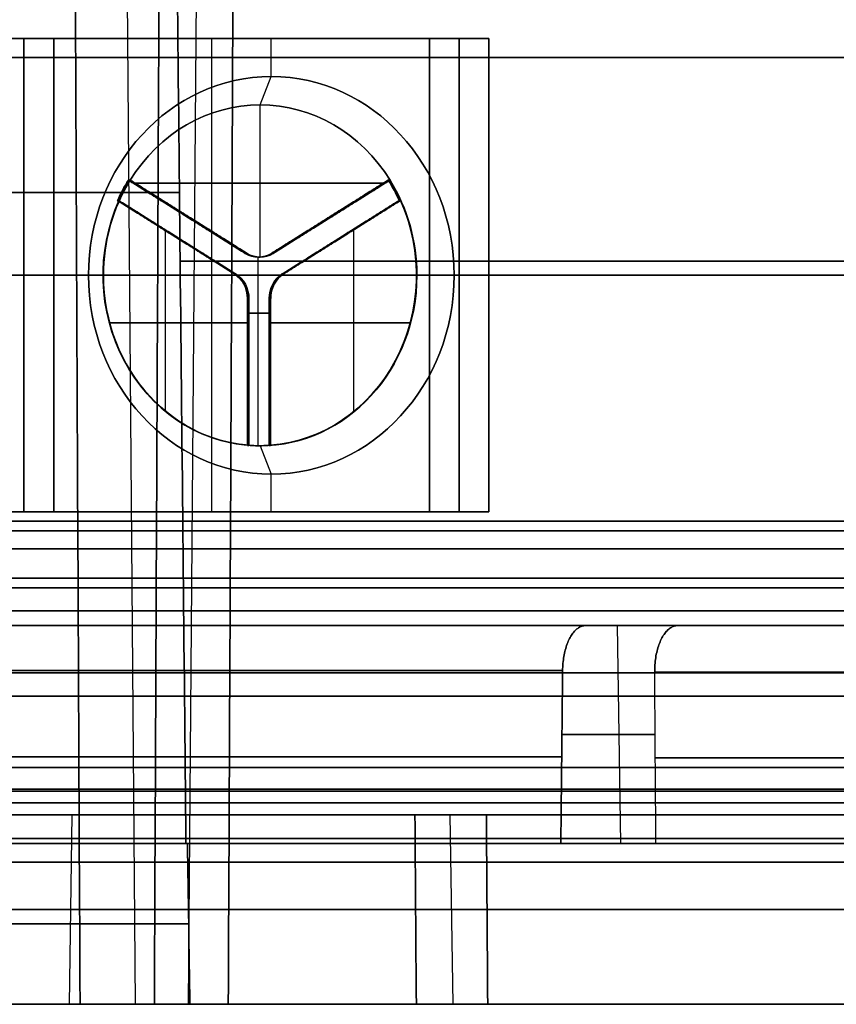
# Model space of a CAD drawing. Units: millimetres. Extents: x -159 to 159, y -1 to 20.
# Drawn here: x 49 to 58, y 0 to 10 of the extents above; entities that cross this region are included whole.
import ezdxf

# ---------------------------------------------------------------- set-up
doc = ezdxf.new("R2010")
doc.units = ezdxf.units.MM
doc.header["$MEASUREMENT"] = 0
doc.layers.add('1', color=7, linetype='Continuous')

msp = doc.modelspace()

# ---------------------------------------------------------------- linework, layer by layer
at = {"layer": '1', "extrusion": (0, -1, 0)}
for p, q in [((51.102, 20, -115.269), (50.941, 0, -115.337)), ((51.102, 20, 115.269), (50.941, 0, 115.337)), ((50.245, 17.15, -118.369), (50.382, 0, -118.311)), ((50.245, 17.15, 118.369), (50.382, 0, 118.311)), ((49.207, 10.2, 121.487), (49.207, 5.2, 121.487)), ((53.805, 10.2, 119.522), (49.207, 10.2, 121.487)), ((49.207, 10.2, -121.487), (53.805, 10.2, -119.522)), ((49.207, 5.2, -121.487), (49.207, 10.2, -121.487)), ((51.192, 5.2, 119.768), (51.192, 10.2, 119.768)), ((51.192, 10.2, 119.768), (51.82, 10.2, 121.24)), ((51.192, 5.2, -119.768), (51.192, 10.2, -119.768)), ((51.192, 10.2, -119.768), (51.82, 10.2, -121.24)), ((51.82, 9.8, 121.24), (51.82, 10.2, 121.24)), ((51.82, 9.8, -121.24), (51.82, 10.2, -121.24)), ((53.805, 5.2, 119.522), (53.805, 10.2, 119.522)), ((53.805, 10.2, -119.522), (53.805, 5.2, -119.522)), ((50.63, 10, -114.383), (51.412, 10, -116.224)), ((51.412, 10, 116.224), (50.63, 10, 114.383)), ((51.702, 9.5, 120.964), (51.82, 9.8, 121.24)), ((51.702, 9.5, -120.964), (51.82, 9.8, -121.24)), ((51.702, 7.891, 120.964), (51.702, 9.5, 120.964)), ((51.702, 7.891, -120.964), (51.702, 9.5, -120.964)), ((50.33, 8.706, 121.551), (50.31, 8.706, 121.505)), ((50.31, 8.706, -121.505), (50.33, 8.706, -121.551)), ((51.555, 7.931, 121), (50.32, 8.706, 121.528)), ((50.32, 8.706, -121.528), (51.555, 7.931, -121)), ((50.384, 8.672, 121.527), (53.021, 8.672, 120.4)), ((53.021, 8.672, -120.4), (50.384, 8.672, -121.527)), ((53.065, 8.706, 120.354), (51.831, 7.931, 120.882)), ((51.831, 7.931, -120.882), (53.065, 8.706, -120.354)), ((53.055, 8.706, 120.331), (53.075, 8.706, 120.377)), ((53.075, 8.706, -120.377), (53.055, 8.706, -120.331)), ((50.85, 8.575, -119.603), (49.76, 8.575, -117.036)), ((49.76, 8.575, 117.036), (50.85, 8.575, 119.603)), ((50.195, 8.49, 121.554), (50.209, 8.49, 121.586)), ((50.211, 8.49, -121.59), (50.195, 8.49, -121.554)), ((50.202, 8.49, 121.57), (51.437, 7.714, 121.042)), ((51.438, 7.714, -121.044), (50.203, 8.49, -121.572)), ((53.177, 8.49, -120.298), (51.943, 7.714, -120.826)), ((51.944, 7.714, 120.828), (53.178, 8.49, 120.301)), ((53.186, 8.49, 120.319), (53.17, 8.49, 120.282)), ((53.17, 8.49, -120.282), (53.184, 8.49, -120.314)), ((50.928, 8.319, 121.241), (50.947, 8.319, 121.287)), ((50.928, 8.319, -121.241), (50.947, 8.319, -121.287)), ((52.438, 8.319, 120.595), (52.458, 8.319, 120.641)), ((52.438, 8.319, -120.595), (52.458, 8.319, -120.641)), ((50.702, 6.261, 121.375), (50.702, 8.18, 121.375)), ((50.704, 6.261, -121.38), (50.704, 8.18, -121.38)), ((52.691, 6.261, -120.525), (52.691, 8.18, -120.525)), ((52.693, 6.261, 120.53), (52.693, 8.18, 120.53)), ((50.813, 8.102, 121.29), (50.826, 8.102, 121.322)), ((50.813, 8.102, -121.29), (50.828, 8.102, -121.327)), ((52.553, 8.102, 120.546), (52.569, 8.102, 120.583)), ((52.553, 8.102, -120.546), (52.567, 8.102, -120.578)), ((51.565, 7.931, 121.023), (51.545, 7.931, 120.977)), ((51.545, 7.931, -120.977), (51.565, 7.931, -121.023)), ((51.821, 7.931, 120.859), (51.84, 7.931, 120.905)), ((51.84, 7.931, -120.905), (51.821, 7.931, -120.859)), ((51.683, 7.891, 120.918), (51.702, 7.891, 120.964)), ((51.683, 5.9, 120.918), (51.683, 7.891, 120.918)), ((51.683, 7.891, -120.918), (51.702, 7.891, -120.964)), ((51.683, 5.9, -120.918), (51.683, 7.891, -120.918)), ((48.893, 7.7, 120.751), (53.49, 7.7, 118.786)), ((48.893, 7.7, 120.751), (49.522, 7.7, 122.222)), ((53.49, 7.7, -118.786), (48.893, 7.7, -120.751)), ((48.893, 7.7, -120.751), (49.522, 7.7, -122.222)), ((49.522, 7.7, 122.222), (49.889, 7.7, 122.065)), ((49.889, 7.7, -122.065), (49.522, 7.7, -122.222)), ((49.889, 7.7, 122.065), (50.047, 7.7, 121.671)), ((50.047, 7.7, -121.671), (49.889, 7.7, -122.065)), ((50.041, 7.7, 121.658), (50.047, 7.7, 121.671)), ((50.043, 7.7, -121.662), (50.047, 7.7, -121.671)), ((51.43, 7.714, 121.026), (51.444, 7.714, 121.058)), ((51.936, 7.714, -120.81), (51.949, 7.714, -120.842)), ((53.352, 7.7, -120.243), (53.358, 7.7, -120.256)), ((53.354, 7.7, 120.247), (53.358, 7.7, 120.256)), ((53.358, 7.7, 120.256), (53.751, 7.7, 120.414)), ((53.751, 7.7, -120.414), (53.358, 7.7, -120.256)), ((53.49, 7.7, 118.786), (54.119, 7.7, 120.257)), ((53.49, 7.7, -118.786), (54.119, 7.7, -120.257)), ((53.751, 7.7, 120.414), (54.119, 7.7, 120.257)), ((54.119, 7.7, -120.257), (53.751, 7.7, -120.414)), ((51.575, 7.455, 120.983), (51.575, 5.904, 120.983)), ((51.576, 5.904, -120.985), (51.576, 7.455, -120.985)), ((51.805, 7.455, -120.885), (51.805, 5.904, -120.885)), ((51.806, 5.904, 120.887), (51.806, 7.455, 120.887)), ((51.568, 7.301, 120.967), (51.798, 7.301, 120.869)), ((51.798, 7.301, -120.869), (51.568, 7.301, -120.967)), ((50.107, 7.197, 121.629), (51.582, 7.197, 120.999)), ((51.584, 7.197, -121.004), (50.109, 7.197, -121.634)), ((53.286, 7.197, -120.271), (51.811, 7.197, -120.901)), ((51.813, 7.197, 120.906), (53.288, 7.197, 120.275)), ((51.568, 6.679, 120.967), (51.582, 6.679, 120.999)), ((51.568, 6.679, -120.967), (51.584, 6.679, -121.004)), ((51.798, 6.679, 120.869), (51.813, 6.679, 120.906)), ((51.798, 6.679, -120.869), (51.811, 6.679, -120.901)), ((51.582, 5.904, 120.999), (51.568, 5.904, 120.967)), ((51.568, 5.904, -120.967), (51.584, 5.904, -121.004)), ((51.683, 5.9, 120.918), (51.702, 5.9, 120.964)), ((51.683, 5.9, -120.918), (51.702, 5.9, -120.964)), ((51.702, 5.9, 120.964), (51.82, 5.6, 121.24)), ((51.702, 5.9, -120.964), (51.82, 5.6, -121.24)), ((51.798, 5.904, 120.869), (51.813, 5.904, 120.906)), ((51.811, 5.904, -120.901), (51.798, 5.904, -120.869)), ((51.82, 5.2, 121.24), (51.82, 5.6, 121.24)), ((51.82, 5.2, -121.24), (51.82, 5.6, -121.24)), ((49.207, 5.2, 121.487), (53.805, 5.2, 119.522)), ((53.805, 5.2, -119.522), (49.207, 5.2, -121.487)), ((51.192, 5.2, 119.768), (51.82, 5.2, 121.24)), ((51.192, 5.2, -119.768), (51.82, 5.2, -121.24)), ((54.062, 4, -146.114), (54.075, 4, -121.068)), ((55.513, 1.7, -121.151), (55.478, 4, -121.171)), ((55.513, 1.7, 121.151), (55.478, 4, 121.171)), ((55.874, 2.85, -121.817), (54.89, 2.85, -120.112)), ((54.89, 2.85, 120.112), (55.874, 2.85, 121.817)), ((49.687, 0, -134.59), (49.717, 2, -134.573)), ((49.687, 0, 134.59), (49.717, 2, 134.573)), ((70.788, 2, -124.308), (50.114, 2, -136.244)), ((50.114, 2, 136.244), (70.788, 2, 124.308)), ((53.707, 2, -123.022), (53.737, 0, -123.005)), ((53.707, 2, 123.022), (53.737, 0, 123.005)), ((53.344, 1, -122.36), (54.099, 1, -123.667)), ((54.099, 1, 123.667), (53.344, 1, 122.36)), ((55.229, 0, -149.067), (55.231, 0, -145.398)), ((55.234, 0, -138.723), (55.235, 0, -136.967)), ((55.239, 0, -129.528), (55.24, 0, -127.754)), ((55.242, 0, -123.142), (55.247, 0, -114.548))]:
    msp.add_line(p, q, dxfattribs=at)
for centre, radius, start, end in [((0, 0, -10), 125.087, 288.12385, 293.87615), ((0, 0, -10), 125.087, 66.12385, 71.87615), ((0, 0, -10), 127.087, 293.86236, 297.21746), ((0, 0, -10), 127.087, 62.78254, 66.13764), ((0, 0, -8.575), 127.175, 288.96629, 293.03371), ((0, 0, -8.575), 127.175, 66.96629, 71.03371), ((0, 0, -7.85), 129.968, 293.03578, 297.52726), ((0, 0, -7.85), 129.968, 62.47274, 66.96422), ((0, 0, -7.7), 130.25, 182.19999, 177.80001), ((0, 0, -7.7), 130, 182.20423, 177.79577), ((0, 0, -4.157), 158.989, 60.50014, 180.45038), ((0, 0, -4.157), 158.989, 180.50014, 300.45038), ((0, 0, -4), 155.794, 240.03, 359.97), ((0, 0, -4), 155.794, 0.03, 119.97), ((0, 0, -4), 134.531, 294.6515, 305.3485), ((0, 0, -4), 134.531, 54.6515, 65.3485), ((0, 0, -2.613), 132.048, 65.43885, 119.96475), ((0, 0, -2.613), 132.048, 241.32236, 294.56115), ((0, 0, -2.604), 134.016, 294.64132, 305.35868), ((0, 0, -2.604), 134.016, 54.64132, 65.35868), ((0, 0, -2.5), 157.891, 180.0041, 298.36048), ((0, 0, -2.5), 157.891, 60.0041, 178.36048), ((0, 0, -2.274), 156.886, 180.00552, 298.34853), ((0, 0, -2.274), 156.886, 60.00552, 178.34853), ((0, 0, -2.25), 157.993, 240.03554, 359.96446), ((0, 0, -2.25), 157.993, 0.03554, 119.96446), ((0, 0, -2.128), 156.671, 240.03597, 297.98805), ((0, 0, -2.128), 156.671, 60.81195, 119.96403), ((0, 0, -1.75), 158.985, 240.03708, 359.96292), ((0, 0, -1.75), 158.985, 0.03708, 119.96292), ((0, 0, -1), 155.517, 270.27673, 297.45379), ((0, 0, -1), 133.483, 270.32736, 293.55535), ((0, 0, -1), 155.517, 61.34621, 89.69327), ((0, 0, -1), 133.483, 66.44465, 89.64264), ((0, 0, -1), 149.333, 271.14325, 299.68057), ((0, 0, -1), 149.333, 60.31943, 88.85675), ((0, 0, -1), 139.167, 271.49504, 299.65724), ((0, 0, -1), 139.167, 60.34276, 88.50496), ((0, 0, -1), 140.833, 289.39803, 299.66129), ((0, 0, -1), 140.833, 60.33871, 70.60197), ((47.119, -136.073, -1), 2.983, 303.3179, 94.8821), ((47.119, 136.073, -1), 2.983, 265.1179, 56.6821), ((0, 0, -1), 147.667, 289.38423, 299.67697), ((0, 0, -1), 147.667, 60.32303, 70.61577), ((0, 0, -1), 134.983, 293.62726, 299.64661), ((0, 0, -1), 134.983, 60.35339, 66.37274), ((0, 0, -0.85), 130.055, 288.93733, 293.06267), ((0, 0, -0.85), 130.055, 66.93733, 71.06267)]:
    msp.add_arc(centre, radius, start, end, dxfattribs=at)
at = {"layer": '1', "extrusion": (0.393025, 1.05736e-16, 0.919528)}
msp.add_arc((7.7, 0, 131.85), 2.1, 270, 90, dxfattribs=at)
at = {"layer": '1', "extrusion": (0.393025, 1.05736e-16, -0.919528)}
msp.add_arc((7.7, 0, 131.85), 2.1, 270, 90, dxfattribs=at)
at = {"layer": '1', "extrusion": (0.393025, -8.66566e-14, 0.919528)}
msp.add_arc((7.7, 0, 131.55), 1.8, 303.9821, 56.0179, dxfattribs=at)
at = {"layer": '1', "extrusion": (0.393025, -8.66566e-14, -0.919528)}
msp.add_arc((7.7, 0, 131.55), 1.8, 303.9821, 56.0179, dxfattribs=at)
at = {"layer": '1', "extrusion": (0.393025, 3.54398e-14, 0.919528)}
msp.add_arc((7.7, 0, 131.55), 1.8, 56.0179, 90, dxfattribs=at)
at = {"layer": '1', "extrusion": (0.393025, 3.55925e-14, -0.919528)}
msp.add_arc((7.7, 0, 131.55), 1.8, 270, 303.9821, dxfattribs=at)
at = {"layer": '1', "extrusion": (0.393025, -1.29213e-14, 0.919528)}
msp.add_arc((7.7, 0, 131.5), 1.8, 56.0179, 63.9821, dxfattribs=at)
at = {"layer": '1', "extrusion": (0.393025, -1.24291e-14, -0.919528)}
msp.add_arc((7.7, 0, 131.5), 1.8, 296.0179, 303.9821, dxfattribs=at)
at = {"layer": '1', "extrusion": (0.393025, 0, 0.919528)}
for centre, radius, start, end in [((7.7, 0, 131.525), 1.8, 56.0179, 63.9821), ((7.7, 0, 131.525), 1.8, 296.0179, 303.9821), ((7.7, 0, 131.54), 1.8, 183.9821, 296.0179), ((8.191, 0, 131.5), 0.3, 150, 210), ((8.191, 0, 131.525), 0.3, 150, 210), ((8.191, 0, 131.55), 0.3, 150, 210), ((7.455, 0.425, 131.5), 0.3, 270, 330), ((7.455, 0.425, 131.517), 0.3, 270, 330), ((7.455, -0.425, 131.5), 0.3, 30, 90), ((7.455, -0.425, 131.52), 0.3, 30, 90), ((7.455, -0.425, 131.54), 0.3, 30, 90), ((7.7, 0, 131.525), 1.8, 176.0179, 183.9821)]:
    msp.add_arc(centre, radius, start, end, dxfattribs=at)
at = {"layer": '1', "extrusion": (0.393025, 0, -0.919528)}
for centre, radius, start, end in [((7.7, 0, 131.525), 1.8, 296.0179, 303.9821), ((7.7, 0, 131.525), 1.8, 56.0179, 63.9821), ((7.7, 0, 131.54), 1.8, 183.9821, 296.0179), ((8.191, 0, 131.5), 0.3, 150, 210), ((8.191, 0, 131.525), 0.3, 150, 210), ((8.191, 0, 131.55), 0.3, 150, 210), ((7.455, -0.425, 131.5), 0.3, 30, 90), ((7.455, -0.425, 131.52), 0.3, 30, 90), ((7.455, -0.425, 131.54), 0.3, 30, 90), ((7.455, 0.425, 131.5), 0.3, 270, 330), ((7.455, 0.425, 131.517), 0.3, 270, 330), ((7.7, 0, 131.525), 1.8, 176.0179, 183.9821)]:
    msp.add_arc(centre, radius, start, end, dxfattribs=at)
at = {"layer": '1', "extrusion": (0.393025, -1.24291e-14, 0.919528)}
msp.add_arc((7.7, 0, 131.5), 1.8, 296.0179, 303.9821, dxfattribs=at)
at = {"layer": '1', "extrusion": (0.393025, -1.29213e-14, -0.919528)}
msp.add_arc((7.7, 0, 131.5), 1.8, 56.0179, 63.9821, dxfattribs=at)
at = {"layer": '1', "extrusion": (0.393025, 3.55925e-14, 0.919528)}
msp.add_arc((7.7, 0, 131.55), 1.8, 270, 303.9821, dxfattribs=at)
at = {"layer": '1', "extrusion": (0.393025, 3.54398e-14, -0.919528)}
msp.add_arc((7.7, 0, 131.55), 1.8, 56.0179, 90, dxfattribs=at)
at = {"layer": '1', "extrusion": (0.393025, 2.16595e-16, 0.919528)}
msp.add_arc((7.7, 0, 131.535), 1.8, 63.9821, 176.0179, dxfattribs=at)
at = {"layer": '1', "extrusion": (0.393025, 2.16595e-16, -0.919528)}
msp.add_arc((7.7, 0, 131.535), 1.8, 63.9821, 176.0179, dxfattribs=at)
at = {"layer": '1', "extrusion": (0.393025, -1.05736e-16, 0.919528)}
msp.add_arc((7.7, 0, 131.85), 2.1, 90, 270, dxfattribs=at)
at = {"layer": '1', "extrusion": (0.393025, -1.05736e-16, -0.919528)}
msp.add_arc((7.7, 0, 131.85), 2.1, 90, 270, dxfattribs=at)
at = {"layer": '1', "extrusion": (0.393025, -1.23358e-16, 0.919528)}
msp.add_arc((7.7, 0, 131.55), 1.8, 90, 270, dxfattribs=at)
at = {"layer": '1', "extrusion": (0.393025, -1.23358e-16, -0.919528)}
msp.add_arc((7.7, 0, 131.55), 1.8, 90, 270, dxfattribs=at)
at = {"layer": '1', "extrusion": (0.393025, -1.28198e-15, 0.919528)}
msp.add_arc((7.455, 0.425, 131.535), 0.3, 270, 330, dxfattribs=at)
at = {"layer": '1', "extrusion": (0.393025, -1.28198e-15, -0.919528)}
msp.add_arc((7.455, 0.425, 131.535), 0.3, 270, 330, dxfattribs=at)
at = {"layer": '1', "extrusion": (0.393025, 2.48582e-14, 0.919528)}
msp.add_arc((7.7, 0, 131.5), 1.8, 176.0179, 183.9821, dxfattribs=at)
at = {"layer": '1', "extrusion": (0.393025, 2.48582e-14, -0.919528)}
msp.add_arc((7.7, 0, 131.5), 1.8, 176.0179, 183.9821, dxfattribs=at)
at = {"layer": '1', "extrusion": (3.12702e-15, -1, -2.56502e-14)}
msp.add_arc((0, 0, -5.103), 158.795, 60.50282, 180.44771, dxfattribs=at)
at = {"layer": '1', "extrusion": (2.06502e-14, -1, 1.55332e-14)}
msp.add_arc((0, 0, -5.103), 158.795, 180.50282, 300.44771, dxfattribs=at)
at = {"layer": '1', "extrusion": (1.2148e-19, 1, 2.58786e-17)}
msp.add_arc((0, 0, 5), 154, 0.1, 119.9, dxfattribs=at)
at = {"layer": '1', "extrusion": (-5.39464e-17, 1, -1.37734e-16)}
msp.add_arc((0, 0, 5), 154, 240.1, 359.9, dxfattribs=at)
at = {"layer": '1', "extrusion": (1.13661e-18, 1, 2.67703e-17)}
msp.add_arc((0, 0, 5), 130.5, 0.1, 119.9, dxfattribs=at)
at = {"layer": '1', "extrusion": (-5.52261e-17, 1, -1.37301e-16)}
msp.add_arc((0, 0, 5), 130.5, 240.1, 359.9, dxfattribs=at)
at = {"layer": '1', "extrusion": (3.7101e-17, -1, 1.96548e-17)}
msp.add_arc((0, 0, -4.811), 158.977, 60.50219, 180.44834, dxfattribs=at)
at = {"layer": '1', "extrusion": (-3.5572e-17, -1, 2.2303e-17)}
msp.add_arc((0, 0, -4.811), 158.977, 180.50219, 300.44834, dxfattribs=at)
at = {"layer": '1', "extrusion": (0, 1, 2.77556e-17)}
for centre, radius in [((0, 0, 4.5), 154), ((0, 0, 4.5), 130.5), ((0, 0, 4), 130.5)]:
    msp.add_arc(centre, radius, 0.1, 119.9, dxfattribs=at)
at = {"layer": '1', "extrusion": (-5.55112e-17, 1, -1.38778e-16)}
for centre, radius in [((0, 0, 4.5), 154), ((0, 0, 4.5), 130.5), ((0, 0, 4), 130.5)]:
    msp.add_arc(centre, radius, 240.1, 359.9, dxfattribs=at)
at = {"layer": '1', "extrusion": (2.21661e-14, -1, -1.08844e-14)}
msp.add_arc((0, 0, -4.398), 156.849, 60.0015, 179.99818, dxfattribs=at)
at = {"layer": '1', "extrusion": (-1.65686e-15, -1, 2.46386e-14)}
msp.add_arc((0, 0, -4.398), 156.849, 180.0015, 299.99818, dxfattribs=at)
at = {"layer": '1', "extrusion": (1.61014e-19, 1, 2.74767e-17)}
msp.add_arc((0, 0, 4), 154, 0.1, 119.9, dxfattribs=at)
at = {"layer": '1', "extrusion": (-5.53501e-17, 1, -1.38499e-16)}
msp.add_arc((0, 0, 4), 154, 240.1, 359.9, dxfattribs=at)
at = {"layer": '1', "extrusion": (-1.08417e-16, -1, 1.87783e-16)}
msp.add_arc((0, 0, -4), 155.794, 240.03, 359.97, dxfattribs=at)
at = {"layer": '1', "extrusion": (-1.08417e-16, -1, -1.87783e-16)}
msp.add_arc((0, 0, -4), 155.794, 0.03, 119.97, dxfattribs=at)
at = {"layer": '1', "extrusion": (-4.37143e-16, -1, 3.71951e-17)}
msp.add_arc((0, 0, -4), 132.595, 65.42685, 119.97, dxfattribs=at)
at = {"layer": '1', "extrusion": (1.24015e-09, -1, -2.43562e-11)}
msp.add_arc((0, 0, -4), 132.595, 243.17658, 294.57315, dxfattribs=at)
at = {"layer": '1', "extrusion": (1.19371e-14, -1, -2.06756e-14)}
msp.add_arc((0, 0, -4), 134.531, 294.6515, 305.3485, dxfattribs=at)
at = {"layer": '1', "extrusion": (1.19371e-14, -1, 2.06756e-14)}
msp.add_arc((0, 0, -4), 134.531, 54.6515, 65.3485, dxfattribs=at)
at = {"layer": '1', "extrusion": (6.22283e-15, -1, -1.00341e-14)}
msp.add_arc((0, 0, -3.5), 159, 60.4981, 180.45243, dxfattribs=at)
at = {"layer": '1', "extrusion": (5.57834e-15, -1, 1.04062e-14)}
msp.add_arc((0, 0, -3.5), 159, 180.4981, 300.45243, dxfattribs=at)
at = {"layer": '1', "extrusion": (-7.75175e-14, -1, -2.1976e-14)}
msp.add_arc((0, 0, -3.5), 157.9, 180.0022, 298.3669, dxfattribs=at)
at = {"layer": '1', "extrusion": (1.9727e-14, -1, 7.81201e-14)}
msp.add_arc((0, 0, -3.5), 157.9, 60.0022, 178.3669, dxfattribs=at)
at = {"layer": '1', "extrusion": (-1.1286e-14, -1, 1.95479e-14)}
msp.add_arc((0, 0, -3.5), 159, 240.03157, 359.96843, dxfattribs=at)
at = {"layer": '1', "extrusion": (-1.1286e-14, -1, -1.95479e-14)}
msp.add_arc((0, 0, -3.5), 159, 0.03157, 119.96843, dxfattribs=at)
at = {"layer": '1', "extrusion": (4.82539e-11, -1, -6.83468e-14)}
msp.add_arc((0, 0, -3.5), 158, 240.03158, 359.96842, dxfattribs=at)
at = {"layer": '1', "extrusion": (-2.40677e-11, -1, 4.18232e-11)}
msp.add_arc((0, 0, -3.5), 158, 0.03158, 119.96842, dxfattribs=at)
at = {"layer": '1', "extrusion": (5.24738e-15, -1, -3.94348e-14)}
msp.add_arc((0, 0, -3.526), 132.096, 65.44382, 119.96821, dxfattribs=at)
at = {"layer": '1', "extrusion": (4.99745e-15, -1, 5.3488e-14)}
msp.add_arc((0, 0, -3.526), 132.096, 241.32706, 294.55618, dxfattribs=at)
at = {"layer": '1', "extrusion": (-1.94722e-13, -1, 3.37268e-13)}
msp.add_arc((0, 0, -3.509), 134.032, 294.63517, 305.36483, dxfattribs=at)
at = {"layer": '1', "extrusion": (-1.94722e-13, -1, -3.37268e-13)}
msp.add_arc((0, 0, -3.509), 134.032, 54.63517, 65.36483, dxfattribs=at)
at = {"layer": '1', "extrusion": (-2.39594e-15, -1, -6.04601e-14)}
msp.add_arc((0, 0, -3.256), 156.592, 240.03238, 297.99525, dxfattribs=at)
at = {"layer": '1', "extrusion": (-2.00692e-15, -1, 5.7395e-14)}
msp.add_arc((0, 0, -3.256), 156.592, 60.80475, 119.96762, dxfattribs=at)
at = {"layer": '1', "extrusion": (6.10226e-16, -1, 5.2186e-16)}
msp.add_arc((0, 0, -2), 155.5, 270.28319, 297.4473, dxfattribs=at)
at = {"layer": '1', "extrusion": (-6.45412e-14, -1, 3.285e-13)}
msp.add_arc((0, 0, -2), 133.5, 270.33481, 293.54866, dxfattribs=at)
at = {"layer": '1', "extrusion": (-1.7712e-14, -1, -6.91329e-14)}
msp.add_arc((0, 0, -2), 155.5, 61.3527, 89.68681, dxfattribs=at)
at = {"layer": '1', "extrusion": (-6.51461e-14, -1, -3.28986e-13)}
msp.add_arc((0, 0, -2), 133.5, 66.45134, 89.63519, dxfattribs=at)
at = {"layer": '1', "extrusion": (-5.96173e-14, -1, 2.33763e-13)}
msp.add_arc((0, 0, -2), 149.35, 271.14493, 299.67391, dxfattribs=at)
at = {"layer": '1', "extrusion": (-6.00328e-14, -1, -2.36394e-13)}
msp.add_arc((0, 0, -2), 149.35, 60.32609, 88.85507, dxfattribs=at)
at = {"layer": '1', "extrusion": (1.36563e-14, -1, -6.74484e-14)}
msp.add_arc((0, 0, -2), 139.15, 271.49753, 299.65001, dxfattribs=at)
at = {"layer": '1', "extrusion": (1.23314e-14, -1, 6.51386e-14)}
msp.add_arc((0, 0, -2), 139.15, 60.34999, 88.50247, dxfattribs=at)
at = {"layer": '1', "extrusion": (2.11397e-13, -1, -4.8636e-13)}
msp.add_arc((0, 0, -2), 140.85, 289.40509, 299.65423, dxfattribs=at)
at = {"layer": '1', "extrusion": (1.05242e-13, -1, 3.00186e-13)}
msp.add_arc((0, 0, -2), 140.85, 60.34577, 70.59491, dxfattribs=at)
at = {"layer": '1', "extrusion": (-2.20839e-14, -1, 5.3429e-14)}
msp.add_arc((47.119, -136.073, -2), 3, 303.5775, 94.6225, dxfattribs=at)
at = {"layer": '1', "extrusion": (-2.01202e-14, -1, -4.517e-14)}
msp.add_arc((47.119, 136.073, -2), 3, 265.3775, 56.4225, dxfattribs=at)
at = {"layer": '1', "extrusion": (4.82184e-13, -1, -1.04601e-12)}
msp.add_arc((0, 0, -2), 147.65, 289.39104, 299.67015, dxfattribs=at)
at = {"layer": '1', "extrusion": (4.75425e-13, -1, 1.03415e-12)}
msp.add_arc((0, 0, -2), 147.65, 60.32985, 70.60896, dxfattribs=at)
at = {"layer": '1', "extrusion": (2.87701e-14, -1, -4.15808e-14)}
msp.add_arc((0, 0, -2), 135, 293.62063, 299.63925, dxfattribs=at)
at = {"layer": '1', "extrusion": (2.92868e-14, -1, 4.26113e-14)}
msp.add_arc((0, 0, -2), 135, 60.36075, 66.37937, dxfattribs=at)
at = {"layer": '1', "extrusion": (-2.10322e-13, -1, -8.59162e-17)}
msp.add_arc((0, 0, -1.7), 130.25, 182.19999, 177.80001, dxfattribs=at)
at = {"layer": '1', "extrusion": (-2.09904e-13, -1, -8.64268e-17)}
msp.add_arc((0, 0, -1.7), 130, 182.20423, 177.79577, dxfattribs=at)
at = {"layer": '1', "extrusion": (5.14215e-15, -1, -1.64836e-14)}
msp.add_arc((0, 0, -1.7), 132, 65.43388, 119.96129, dxfattribs=at)
at = {"layer": '1', "extrusion": (2.60755e-15, -1, 3.47209e-15)}
msp.add_arc((0, 0, -1.7), 132, 241.31765, 294.56612, dxfattribs=at)
at = {"layer": '1', "extrusion": (-5.8352e-13, -1, 1.46662e-12)}
msp.add_arc((0, 0, -1.7), 130.04, 288.94059, 293.05941, dxfattribs=at)
at = {"layer": '1', "extrusion": (1.19339e-12, -1, 3.15192e-12)}
msp.add_arc((0, 0, -1.7), 130.04, 66.94059, 71.05941, dxfattribs=at)
at = {"layer": '1', "extrusion": (-2.61662e-14, -1, 4.53212e-14)}
msp.add_arc((0, 0, -1.7), 134, 294.64746, 305.35254, dxfattribs=at)
at = {"layer": '1', "extrusion": (-2.61662e-14, -1, -4.53212e-14)}
msp.add_arc((0, 0, -1.7), 134, 54.64746, 65.35254, dxfattribs=at)
at = {"layer": '1', "extrusion": (-1.38628e-14, -1, -2.23432e-14)}
msp.add_arc((0, 0, -1.5), 157.883, 180.00601, 298.35405, dxfattribs=at)
at = {"layer": '1', "extrusion": (-1.24184e-14, -1, 2.31771e-14)}
msp.add_arc((0, 0, -1.5), 157.883, 60.00601, 178.35405, dxfattribs=at)
at = {"layer": '1', "extrusion": (5.50815e-15, -1, 8.82733e-15)}
msp.add_arc((0, 0, -1.5), 156.9, 180.00699, 298.34374, dxfattribs=at)
at = {"layer": '1', "extrusion": (4.89062e-15, -1, -9.18387e-15)}
msp.add_arc((0, 0, -1.5), 156.9, 60.00699, 178.34374, dxfattribs=at)
at = {"layer": '1', "extrusion": (7.81732e-16, -1, 1.13646e-13)}
msp.add_arc((0, 0, -1), 156.75, 240.03957, 297.98086, dxfattribs=at)
at = {"layer": '1', "extrusion": (5.88474e-15, -1, -6.1632e-14)}
msp.add_arc((0, 0, -1), 156.75, 60.81914, 119.96043, dxfattribs=at)
at = {"layer": '1', "extrusion": (-2.92543e-16, -1, -6.64371e-14)}
msp.add_arc((0, 0), 158.969, 240.04258, 297.97484, dxfattribs=at)
at = {"layer": '1', "extrusion": (-2.53908e-16, -1, 5.89514e-14)}
msp.add_arc((0, 0), 158.969, 60.82516, 119.95742, dxfattribs=at)
at = {"layer": '1', "extrusion": (-3.2791e-14, -1, -1.59892e-13)}
msp.add_arc((0, 0), 133.465, 66.43796, 89.65008, dxfattribs=at)
at = {"layer": '1', "extrusion": (1.25358e-14, -1, -4.8904e-14)}
msp.add_arc((0, 0), 139.185, 271.49256, 299.66446, dxfattribs=at)
at = {"layer": '1', "extrusion": (1.01869e-14, -1, 4.48137e-14)}
msp.add_arc((0, 0), 139.185, 60.33554, 88.50744, dxfattribs=at)
at = {"layer": '1', "extrusion": (5.41338e-15, -1, -3.61633e-14)}
msp.add_arc((0, 0), 125.175, 288.16441, 293.83559, dxfattribs=at)
at = {"layer": '1', "extrusion": (-4.49167e-14, -1, -8.43983e-14)}
msp.add_arc((0, 0), 125.175, 66.16441, 71.83559, dxfattribs=at)
at = {"layer": '1', "extrusion": (2.1964e-13, -1, -5.90676e-13)}
msp.add_arc((0, 0), 127.1, 288.93253, 293.06747, dxfattribs=at)
at = {"layer": '1', "extrusion": (2.20269e-13, -1, 5.81621e-13)}
msp.add_arc((0, 0), 127.1, 66.93253, 71.06747, dxfattribs=at)
at = {"layer": '1', "extrusion": (7.71763e-14, -1, -1.729e-13)}
msp.add_arc((0, 0), 140.815, 289.39096, 299.66835, dxfattribs=at)
at = {"layer": '1', "extrusion": (-2.18951e-14, -1, -9.81591e-16)}
msp.add_arc((0, 0), 140.815, 60.33165, 70.60904, dxfattribs=at)
at = {"layer": '1', "extrusion": (1.80679e-15, -1, -1.84276e-14)}
msp.add_arc((47.119, -136.073), 2.965, 303.0556, 95.1444, dxfattribs=at)
at = {"layer": '1', "extrusion": (1.90349e-15, -1, 2.7064e-14)}
msp.add_arc((47.119, 136.073), 2.965, 264.8556, 56.9444, dxfattribs=at)
at = {"layer": '1', "extrusion": (4.92016e-13, -1, -1.06997e-12)}
msp.add_arc((0, 0), 147.685, 289.37743, 299.68378, dxfattribs=at)
at = {"layer": '1', "extrusion": (4.85534e-13, -1, 1.05876e-12)}
msp.add_arc((0, 0), 147.685, 60.31622, 70.62257, dxfattribs=at)
at = {"layer": '1', "extrusion": (4.59045e-13, -1, -7.27367e-13)}
msp.add_arc((0, 0), 127.175, 293.82245, 306.17755, dxfattribs=at)
at = {"layer": '1', "extrusion": (4.00396e-13, -1, 7.61228e-13)}
msp.add_arc((0, 0), 127.175, 53.82245, 66.17755, dxfattribs=at)
at = {"layer": '1', "extrusion": (-1.55072e-14, -1, 5.44935e-14)}
msp.add_arc((0, 0), 155.535, 270.27026, 297.46028, dxfattribs=at)
at = {"layer": '1', "extrusion": (-3.33916e-14, -1, 1.86181e-13)}
msp.add_arc((0, 0), 133.465, 270.31992, 293.56204, dxfattribs=at)
at = {"layer": '1', "extrusion": (-3.54822e-15, -1, -2.08338e-14)}
msp.add_arc((0, 0), 155.535, 61.33972, 89.69974, dxfattribs=at)
at = {"layer": '1', "extrusion": (-5.70523e-14, -1, 2.06346e-13)}
msp.add_arc((0, 0), 149.315, 271.14157, 299.68723, dxfattribs=at)
at = {"layer": '1', "extrusion": (-5.42904e-14, -1, -2.01441e-13)}
msp.add_arc((0, 0), 149.315, 60.31277, 88.85843, dxfattribs=at)
at = {"layer": '1', "extrusion": (-1.12732e-12, -1, 2.98176e-12)}
msp.add_arc((0, 0), 130.07, 288.93407, 293.06593, dxfattribs=at)
at = {"layer": '1', "extrusion": (-1.12989e-12, -1, -2.99188e-12)}
msp.add_arc((0, 0), 130.07, 66.93407, 71.06593, dxfattribs=at)
at = {"layer": '1', "extrusion": (-3.92629e-13, -1, 8.22415e-13)}
msp.add_arc((0, 0), 134.965, 293.63389, 299.65397, dxfattribs=at)
at = {"layer": '1', "extrusion": (-3.92113e-13, -1, -8.21293e-13)}
msp.add_arc((0, 0), 134.965, 60.34603, 66.36611, dxfattribs=at)
at = {"layer": '1'}
for points, degree in [([(50.585, 0, -114.498), (50.595, 2.225, -114.473), (50.615, 6.673, -114.421), (50.646, 13.34, -114.344), (50.666, 17.781, -114.293), (50.676, 20, -114.267)], 3), ([(50.676, 20, 114.267), (50.666, 17.781, 114.293), (50.646, 13.34, 114.344), (50.615, 6.673, 114.421), (50.595, 2.225, 114.473), (50.585, 0, 114.498)], 3), ([(51.458, 20, -116.108), (51.448, 17.78, -116.134), (51.427, 13.34, -116.185), (51.397, 6.673, -116.262), (51.376, 2.225, -116.314), (51.366, 0, -116.339)], 3), ([(51.366, 0, 116.339), (51.376, 2.225, 116.314), (51.397, 6.673, 116.262), (51.427, 13.34, 116.185), (51.448, 17.78, 116.134), (51.458, 20, 116.108)], 3), ([(49.721, 17.15, -117.134), (49.747, 11.433, -117.069), (49.773, 5.717, -117.003), (49.8, 0, -116.938)], 3), ([(49.8, 0, 116.938), (49.773, 5.717, 117.003), (49.747, 11.433, 117.069), (49.721, 17.15, 117.134)], 3), ([(50.919, 1.7, -119.613), (50.878, 5.8, -119.607), (50.837, 9.9, -119.601), (50.795, 14, -119.596)], 3), ([(50.795, 14, 119.596), (50.837, 9.9, 119.601), (50.878, 5.8, 119.607), (50.919, 1.7, 119.613)], 3), ([(53.49, 10.2, 118.786), (51.192, 10.2, 119.768), (48.893, 10.2, 120.751)], 2), ([(49.522, 10.2, 122.222), (49.207, 10.2, 121.487), (48.893, 10.2, 120.751)], 2), ([(48.893, 10.2, -120.751), (51.192, 10.2, -119.768), (53.49, 10.2, -118.786)], 2), ([(49.522, 10.2, -122.222), (49.207, 10.2, -121.487), (48.893, 10.2, -120.751)], 2), ([(49.522, 5.2, 122.222), (49.522, 7.7, 122.222), (49.522, 10.2, 122.222)], 2), ([(49.522, 10.2, 122.222), (51.82, 10.2, 121.24), (54.119, 10.2, 120.257)], 2), ([(54.119, 10.2, -120.257), (51.82, 10.2, -121.24), (49.522, 10.2, -122.222)], 2), ([(49.522, 10.2, -122.222), (49.522, 7.7, -122.222), (49.522, 5.2, -122.222)], 2), ([(53.49, 5.2, 118.786), (53.49, 7.7, 118.786), (53.49, 10.2, 118.786)], 2), ([(54.119, 10.2, 120.257), (53.805, 10.2, 119.522), (53.49, 10.2, 118.786)], 2), ([(53.49, 10.2, -118.786), (53.49, 7.7, -118.786), (53.49, 5.2, -118.786)], 2), ([(54.119, 10.2, -120.257), (53.805, 10.2, -119.522), (53.49, 10.2, -118.786)], 2), ([(54.119, 10.2, 120.257), (54.119, 7.7, 120.257), (54.119, 5.2, 120.257)], 2), ([(54.119, 5.2, -120.257), (54.119, 7.7, -120.257), (54.119, 10.2, -120.257)], 2), ([(51.545, 7.931, 120.977), (50.928, 8.319, 121.241), (50.31, 8.706, 121.505)], 2), ([(50.31, 8.706, -121.505), (50.928, 8.319, -121.241), (51.545, 7.931, -120.977)], 2), ([(50.33, 8.706, 121.551), (50.947, 8.319, 121.287), (51.565, 7.931, 121.023)], 2), ([(51.565, 7.931, -121.023), (50.947, 8.319, -121.287), (50.33, 8.706, -121.551)], 2), ([(53.055, 8.706, 120.331), (52.438, 8.319, 120.595), (51.821, 7.931, 120.859)], 2), ([(51.821, 7.931, -120.859), (52.438, 8.319, -120.595), (53.055, 8.706, -120.331)], 2), ([(51.84, 7.931, 120.905), (52.458, 8.319, 120.641), (53.075, 8.706, 120.377)], 2), ([(53.075, 8.706, -120.377), (52.458, 8.319, -120.641), (51.84, 7.931, -120.905)], 2), ([(50.195, 8.49, 121.554), (50.813, 8.102, 121.29), (51.43, 7.714, 121.026)], 2), ([(51.43, 7.714, -121.026), (50.813, 8.102, -121.29), (50.195, 8.49, -121.554)], 2), ([(51.444, 7.714, 121.058), (50.826, 8.102, 121.322), (50.209, 8.49, 121.586)], 2), ([(50.211, 8.49, -121.59), (50.828, 8.102, -121.327), (51.446, 7.714, -121.063)], 2), ([(51.936, 7.714, 120.81), (52.553, 8.102, 120.546), (53.17, 8.49, 120.282)], 2), ([(53.17, 8.49, -120.282), (52.553, 8.102, -120.546), (51.936, 7.714, -120.81)], 2), ([(51.949, 7.714, -120.842), (52.567, 8.102, -120.578), (53.184, 8.49, -120.314)], 2), ([(53.186, 8.49, 120.319), (52.569, 8.102, 120.583), (51.951, 7.714, 120.847)], 2), ([(51.446, 7.714, -121.063), (51.438, 7.714, -121.044), (51.43, 7.714, -121.026)], 2), ([(51.951, 7.714, 120.847), (51.944, 7.714, 120.828), (51.936, 7.714, 120.81)], 2), ([(51.568, 7.455, 120.967), (51.568, 6.679, 120.967), (51.568, 5.904, 120.967)], 2), ([(51.582, 7.455, 120.999), (51.575, 7.455, 120.983), (51.568, 7.455, 120.967)], 2), ([(51.568, 5.904, -120.967), (51.568, 6.679, -120.967), (51.568, 7.455, -120.967)], 2), ([(51.568, 7.455, -120.967), (51.576, 7.455, -120.985), (51.584, 7.455, -121.004)], 2), ([(51.582, 5.904, 120.999), (51.582, 6.679, 120.999), (51.582, 7.455, 120.999)], 2), ([(51.584, 7.455, -121.004), (51.584, 6.679, -121.004), (51.584, 5.904, -121.004)], 2), ([(51.798, 5.904, 120.869), (51.798, 6.679, 120.869), (51.798, 7.455, 120.869)], 2), ([(51.798, 7.455, 120.869), (51.806, 7.455, 120.887), (51.813, 7.455, 120.906)], 2), ([(51.798, 7.455, -120.869), (51.798, 6.679, -120.869), (51.798, 5.904, -120.869)], 2), ([(51.811, 7.455, -120.901), (51.805, 7.455, -120.885), (51.798, 7.455, -120.869)], 2), ([(51.811, 5.904, -120.901), (51.811, 6.679, -120.901), (51.811, 7.455, -120.901)], 2), ([(51.813, 7.455, 120.906), (51.813, 6.679, 120.906), (51.813, 5.904, 120.906)], 2), ([(48.893, 5.2, 120.751), (51.192, 5.2, 119.768), (53.49, 5.2, 118.786)], 2), ([(48.893, 5.2, 120.751), (49.207, 5.2, 121.487), (49.522, 5.2, 122.222)], 2), ([(53.49, 5.2, -118.786), (51.192, 5.2, -119.768), (48.893, 5.2, -120.751)], 2), ([(49.522, 5.2, -122.222), (49.207, 5.2, -121.487), (48.893, 5.2, -120.751)], 2), ([(54.119, 5.2, 120.257), (51.82, 5.2, 121.24), (49.522, 5.2, 122.222)], 2), ([(49.522, 5.2, -122.222), (51.82, 5.2, -121.24), (54.119, 5.2, -120.257)], 2), ([(54.119, 5.2, 120.257), (53.805, 5.2, 119.522), (53.49, 5.2, 118.786)], 2), ([(53.49, 5.2, -118.786), (53.805, 5.2, -119.522), (54.119, 5.2, -120.257)], 2), ([(54.897, 3.526, -120.148), (54.897, 3.551, -120.15), (54.9, 3.601, -120.155), (54.909, 3.675, -120.174), (54.924, 3.743, -120.202), (54.944, 3.807, -120.239), (54.969, 3.864, -120.284), (54.998, 3.912, -120.336), (55.03, 3.951, -120.394), (55.065, 3.979, -120.455), (55.102, 3.996, -120.52), (55.128, 4, -120.564), (55.14, 4, -120.586)], 3), ([(55.14, 4, 120.586), (55.128, 4, 120.564), (55.102, 3.996, 120.52), (55.065, 3.979, 120.455), (55.03, 3.951, 120.394), (54.998, 3.912, 120.336), (54.969, 3.864, 120.284), (54.944, 3.807, 120.239), (54.924, 3.743, 120.202), (54.909, 3.675, 120.174), (54.9, 3.601, 120.155), (54.897, 3.551, 120.15), (54.897, 3.526, 120.148)], 3), ([(56.113, 4, -122.271), (55.627, 4, -121.428), (55.14, 4, -120.586)], 2), ([(55.14, 4, 120.586), (55.627, 4, 121.428), (56.113, 4, 122.271)], 2), ([(56.113, 4, -122.271), (56.1, 4, -122.248), (56.074, 3.996, -122.203), (56.036, 3.978, -122.137), (56, 3.948, -122.074), (55.968, 3.908, -122.016), (55.938, 3.858, -121.963), (55.913, 3.798, -121.918), (55.894, 3.733, -121.882), (55.879, 3.662, -121.855), (55.871, 3.586, -121.837), (55.869, 3.535, -121.833), (55.87, 3.509, -121.832)], 3), ([(55.87, 3.509, 121.832), (55.869, 3.535, 121.833), (55.871, 3.586, 121.837), (55.879, 3.662, 121.855), (55.894, 3.733, 121.882), (55.913, 3.798, 121.918), (55.938, 3.858, 121.963), (55.968, 3.908, 122.016), (56, 3.948, 122.074), (56.036, 3.978, 122.137), (56.074, 3.996, 122.203), (56.1, 4, 122.248), (56.113, 4, 122.271)], 3), ([(54.897, 3.526, -120.148), (54.891, 2.917, -120.116), (54.884, 2.309, -120.084), (54.878, 1.7, -120.052)], 3), ([(54.878, 1.7, 120.052), (54.884, 2.309, 120.084), (54.891, 2.917, 120.116), (54.897, 3.526, 120.148)], 3), ([(55.883, 1.7, -121.791), (55.878, 2.303, -121.805), (55.874, 2.906, -121.819), (55.87, 3.509, -121.832)], 3), ([(55.883, 1.7, 121.791), (55.878, 2.303, 121.805), (55.874, 2.906, 121.819), (55.87, 3.509, 121.832)], 3), ([(54.092, 2, -123.69), (53.714, 2, -123.036), (53.337, 2, -122.382)], 2), ([(53.352, 0, -122.338), (53.347, 0.667, -122.353), (53.342, 1.333, -122.368), (53.337, 2, -122.382)], 3), ([(53.337, 2, 122.382), (53.714, 2, 123.036), (54.092, 2, 123.69)], 2), ([(53.337, 2, 122.382), (53.342, 1.333, 122.368), (53.347, 0.667, 122.353), (53.352, 0, 122.338)], 3), ([(54.092, 2, -123.69), (54.097, 1.333, -123.675), (54.101, 0.667, -123.66), (54.106, 0, -123.645)], 3), ([(54.106, 0, 123.645), (54.101, 0.667, 123.66), (54.097, 1.333, 123.675), (54.092, 2, 123.69)], 3), ([(50.935, 1.7, -119.65), (50.927, 1.7, -119.631), (50.919, 1.7, -119.613)], 2), ([(50.919, 1.7, 119.613), (50.927, 1.7, 119.631), (50.935, 1.7, 119.65)], 2), ([(50.96, 0, -119.671), (50.952, 0.567, -119.664), (50.943, 1.133, -119.657), (50.935, 1.7, -119.65)], 3), ([(50.935, 1.7, 119.65), (50.943, 1.133, 119.657), (50.952, 0.567, 119.664), (50.96, 0, 119.671)], 3), ([(55.883, 1.7, -121.791), (55.38, 1.7, -120.922), (54.878, 1.7, -120.052)], 2), ([(54.878, 1.7, 120.052), (55.38, 1.7, 120.922), (55.883, 1.7, 121.791)], 2), ([(49.8, 0, -116.938), (50.38, 0, -118.305), (50.96, 0, -119.671)], 2), ([(50.96, 0, 119.671), (50.38, 0, 118.305), (49.8, 0, 116.938)], 2), ([(51.366, 0, -116.339), (50.976, 0, -115.419), (50.585, 0, -114.498)], 2), ([(50.585, 0, 114.498), (50.976, 0, 115.419), (51.366, 0, 116.339)], 2), ([(54.106, 0, 123.645), (53.729, 0, 122.991), (53.352, 0, 122.338)], 2), ([(53.352, 0, -122.338), (53.729, 0, -122.991), (54.106, 0, -123.645)], 2)]:
    msp.add_open_spline(points, degree=degree, dxfattribs=at)
for points, weights in [([(50.919, 1.7, -119.613), (55.635, 1.7, -117.605), (60.179, 1.7, -115.232)], [0.99999999963, 0.999223613932, 1]), ([(60.179, 1.7, 115.232), (55.635, 1.7, 117.605), (50.919, 1.7, 119.613)], [1, 0.999223613747, 1]), ([(74.124, 1, -139.519), (-3.119, 1, -180.557), (-78.899, 1, -136.875)], [0.999999940332, 0.874867091296, 0.999999940332]), ([(-78.899, 1, 136.875), (-1.236, 1, 181.643), (77.03, 1, 137.936)], [0.999999937891, 0.86974697771, 0.999999937891])]:
    msp.add_rational_spline(points, weights, degree=2, dxfattribs=at)

doc.saveas('drawing.dxf')
